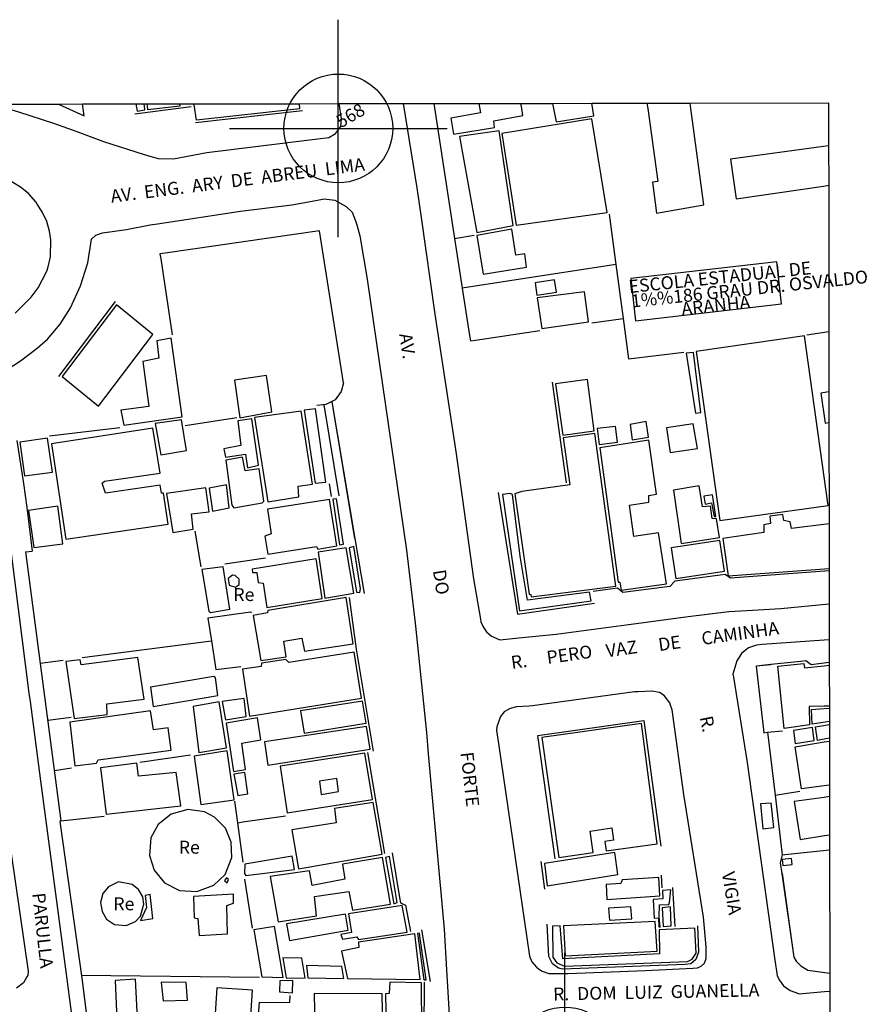
# Model space of a CAD drawing. Extents: x 183118 to 185540, y 1674283 to 1677074.
# Drawn here: x 185374 to 185538, y 1676883 to 1677074 of the extents above; entities that cross this region are included whole.
import ezdxf

# ---------------------------------------------------------------- set-up
doc = ezdxf.new("R2010")
doc.units = 0
doc.header["$MEASUREMENT"] = 0
doc.header["$PDMODE"] = 34
doc.header["$PDSIZE"] = 21
for name, color, linetype in [('Identificacao', 4, 'CONTINUOUS'), ('Pontos', 1, 'CONTINUOUS'), ('V-AREA_VERDE', 3, 'CONTINUOUS'), ('V-EDIFICACAO', 7, 'CONTINUOUS'), ('V-EDIFICACAO_IDENTIFICADA', 6, 'CONTINUOUS'), ('V-LOTE', 10, 'CONTINUOUS'), ('V-NOME_DOS_LOGRADOUROS', 7, 'CONTINUOUS'), ('V-QUADRA', 2, 'CONTINUOUS'), ('V-TESTADA', 6, 'CONTINUOUS'), ('X-LIMITE_5000', 3, 'CONTINUOUS')]:
    doc.layers.add(name, color=color, linetype=linetype)
doc.styles.add('cdl', font='romans.shx', dxfattribs={"height": 2.5})

msp = doc.modelspace()

# ---------------------------------------------------------------- linework, layer by layer
at = {"layer": 'Pontos', "linetype": 'Continuous'}
for p in [(185435.36, 1677052.54), (185479.14, 1676872.32)]:
    msp.add_point(p, dxfattribs=at)
at = {"layer": 'V-AREA_VERDE'}
msp.add_lwpolyline([(185372.94, 1677016.85), (185376.06, 1677019.92), (185377.39, 1677021.77), (185379.08, 1677024.98), (185379.3, 1677025.83), (185379.79, 1677027.75), (185379.83, 1677031.04), (185379.58, 1677032.67), (185379.04, 1677034.56), (185378.17, 1677036.46), (185377.2, 1677037.92), (185376.93, 1677038.33), (185375.51, 1677039.95), (185373.94, 1677041.19), (185371.04, 1677042.99)], dxfattribs=at)
at = {"layer": 'V-EDIFICACAO'}
for points in [[(185396.27, 1677057.27), (185396.51, 1677055.9), (185398.01, 1677056.12), (185397.99, 1677056.27), (185397.87, 1677057.27)], [(185404.68, 1677057.27), (185404.75, 1677056.85), (185398.59, 1677056.1), (185398.56, 1677056.27), (185398.46, 1677057.27)], [(185427.79, 1677057.31), (185427.85, 1677056.31), (185427.85, 1677056.3), (185407.95, 1677054.15), (185407.5, 1677057.08), (185407.5, 1677057.28)], [(185462.53, 1677057.36), (185462.85, 1677055.56), (185457.11, 1677054.54), (185457.6, 1677051.46), (185465.56, 1677052.69), (185465.42, 1677054.03), (185471.01, 1677055.05), (185470.78, 1677056.37), (185470.61, 1677057.37)], [(185476.7, 1677057.38), (185477.45, 1677053.8), (185484.69, 1677054.97), (185484.32, 1677057.39)], [(185530.13, 1677001.65), (185528.57, 1677001.43), (185529.38, 1676995.59), (185530.14, 1676995.73)], [(185530.17, 1676976.15), (185522.91, 1676975.29), (185522.67, 1676976.53), (185521.42, 1676976.79), (185521.21, 1676977.97), (185518.73, 1676977.64), (185518.86, 1676976.21), (185517.56, 1676975.95), (185517.53, 1676974.51), (185509.62, 1676973.31), (185510.65, 1676966.12), (185530.18, 1676967.57)], [(185530.22, 1676940.97), (185529.21, 1676940.97), (185526.33, 1676940.87), (185526.4, 1676937.32), (185521.51, 1676936.65), (185520.25, 1676948.67), (185525.27, 1676949.2), (185525.38, 1676948.35), (185529.2, 1676948.74), (185530.2, 1676948.84)], [(185530.22, 1676938), (185526.88, 1676937.49), (185526.76, 1676940.28), (185529.21, 1676940.47), (185530.22, 1676940.55)], [(185530.22, 1676934.78), (185529.22, 1676934.59), (185527.91, 1676934.33), (185527.56, 1676936.99), (185530.22, 1676937.4)], [(185530.23, 1676925.72), (185529.23, 1676925.58), (185524.85, 1676924.96), (185523.62, 1676933.08), (185529.22, 1676934.03), (185530.22, 1676934.19)], [(185530.23, 1676923.48), (185529.23, 1676923.34), (185523.41, 1676922.51), (185524.54, 1676915.2), (185529.24, 1676915.95), (185530.24, 1676916.11)]]:
    msp.add_lwpolyline(points, dxfattribs=at)
for points in [[(185466.97, 1677051.58), (185469.71, 1677033.88), (185487.28, 1677036.28), (185484.32, 1677054.37), (185466.97, 1677051.58)], [(185458.79, 1677050.98), (185462.13, 1677032.46), (185469.13, 1677033.77), (185466.4, 1677052.07), (185458.79, 1677050.98)], [(185462.12, 1677031.86), (185463.36, 1677024.36), (185471.7, 1677025.75), (185471.37, 1677028.33), (185469.63, 1677028.09), (185468.86, 1677033.08), (185462.12, 1677031.86)], [(185473.37, 1677022.69), (185473.68, 1677020.34), (185477.48, 1677020.92), (185477.14, 1677023.27), (185473.37, 1677022.69)], [(185473.78, 1677019.82), (185474.67, 1677013.9), (185483.69, 1677015.18), (185482.9, 1677020.98), (185473.78, 1677019.82)], [(185382.02, 1677004.65), (185389.01, 1676998.89), (185399.53, 1677012.72), (185392.54, 1677018.49), (185382.02, 1677004.65)], [(185403.1, 1677012.01), (185400.29, 1677011.53), (185400.71, 1677008.19), (185397.59, 1677007.52), (185398.76, 1676998.82), (185393.34, 1676998.1), (185393.93, 1676995.23), (185405.2, 1676996.81), (185403.1, 1677012.01)], [(185504.46, 1677009.42), (185509.07, 1676976.79), (185529.95, 1676979.73), (185525.4, 1677012.5), (185504.46, 1677009.42)], [(185503.96, 1677009.29), (185502.58, 1677009.12), (185504.36, 1676997.55), (185505.41, 1676997.67), (185503.96, 1677009.29)], [(185415.29, 1677003.94), (185416.31, 1676996.62), (185422.53, 1676997.82), (185421.51, 1677004.84), (185415.29, 1677003.94)], [(185477.31, 1677003.19), (185478.74, 1676993.29), (185484.81, 1676994.16), (185483.49, 1677004.07), (185477.31, 1677003.19)], [(185430.96, 1676998.38), (185428.75, 1676998.14), (185430.86, 1676984.01), (185432.94, 1676984.23), (185430.96, 1676998.38)], [(185399.98, 1676995.54), (185401.07, 1676989.52), (185406.01, 1676990.33), (185405.09, 1676996.24), (185399.98, 1676995.54)], [(185415.96, 1676996.03), (185416.54, 1676991.3), (185413.27, 1676990.63), (185413.55, 1676989.07), (185417.44, 1676989.62), (185417.84, 1676986.98), (185419.96, 1676987.5), (185418.67, 1676996.42), (185415.96, 1676996.03)], [(185419.18, 1676996.72), (185421.76, 1676980.41), (185427.72, 1676981.38), (185427.58, 1676983.42), (185430.37, 1676983.86), (185428.16, 1676997.92), (185419.18, 1676996.72)], [(185379.93, 1676991.62), (185382.71, 1676973.22), (185402.5, 1676976.13), (185401.58, 1676982.1), (185401.22, 1676982.12), (185400.97, 1676983.65), (185390.36, 1676982.09), (185389.75, 1676984.04), (185390.21, 1676984.4), (185400.94, 1676985.98), (185399.55, 1676994.63), (185379.93, 1676991.62)], [(185485.38, 1676994.57), (185485.75, 1676991.46), (185489.3, 1676991.96), (185488.93, 1676994.94), (185485.38, 1676994.57)], [(185491.73, 1676995.35), (185492.11, 1676992.36), (185495.29, 1676992.92), (185494.84, 1676995.9), (185491.73, 1676995.35)], [(185498.75, 1676994.69), (185499.49, 1676989.93), (185504.75, 1676990.71), (185503.92, 1676995.49), (185498.75, 1676994.69)], [(185373.85, 1676991.93), (185374.75, 1676985.41), (185380.17, 1676986.12), (185379.21, 1676992.71), (185373.85, 1676991.93)], [(185478.81, 1676992.77), (185480.06, 1676983.71), (185470.78, 1676982.38), (185469.47, 1676981.94), (185472.2, 1676962.58), (185472.52, 1676962.54), (185472.62, 1676962.05), (185488.99, 1676964.13), (185484.92, 1676993.6), (185478.81, 1676992.77)], [(185485.9, 1676990.82), (185489.41, 1676964.93), (185489.74, 1676964.88), (185489.97, 1676963.35), (185498.76, 1676964.58), (185497.23, 1676974.43), (185492.45, 1676973.74), (185491.59, 1676979.77), (185495.36, 1676980.37), (185495.35, 1676981.63), (185496.83, 1676981.92), (185495.31, 1676992.35), (185485.9, 1676990.82)], [(185417.35, 1676986.42), (185416.85, 1676989.03), (185413.65, 1676988.48), (185414.77, 1676979.8), (185415.19, 1676979.25), (185420.63, 1676980.22), (185420.96, 1676980.57), (185420.06, 1676986.76), (185417.35, 1676986.42)], [(185402.2, 1676982.02), (185403.4, 1676974.47), (185407.33, 1676975.11), (185406.98, 1676978.08), (185410.43, 1676978.48), (185409.77, 1676983.13), (185402.2, 1676982.02)], [(185410.39, 1676983.04), (185411.08, 1676978.62), (185414.26, 1676979.25), (185413.74, 1676983.67), (185410.39, 1676983.04)], [(185500.09, 1676982.69), (185501.59, 1676972.38), (185508.96, 1676973.5), (185508.44, 1676977.1), (185507.59, 1676977.19), (185507.25, 1676979.58), (185505.69, 1676979.46), (185505.08, 1676983.49), (185500.09, 1676982.69)], [(185435, 1676980.98), (185434.31, 1676980.96), (185435.57, 1676972.09), (185436.35, 1676972.23), (185435, 1676980.98)], [(185468.58, 1676982.04), (185467.05, 1676981.82), (185470.37, 1676959.36), (185484.18, 1676961.31), (185483.9, 1676962.97), (185471.89, 1676961.4), (185470.51, 1676969.9), (185468.98, 1676981.81), (185468.58, 1676982.04)], [(185505.96, 1676981.48), (185506.19, 1676979.96), (185507.46, 1676980.2), (185507.97, 1676977.56), (185508.26, 1676977.61), (185507.65, 1676981.74), (185505.96, 1676981.48)], [(185375.53, 1676978.77), (185376.53, 1676971.59), (185382.16, 1676972.28), (185381.18, 1676979.61), (185375.53, 1676978.77)], [(185421.65, 1676979.01), (185422.41, 1676974.23), (185421.15, 1676973.79), (185421.72, 1676970.29), (185431.16, 1676971.77), (185431.38, 1676971.26), (185435.06, 1676971.89), (185433.65, 1676980.85), (185421.65, 1676979.01)], [(185431.46, 1676970.7), (185432.77, 1676961.82), (185438.33, 1676962.75), (185436.9, 1676971.55), (185431.46, 1676970.7)], [(185438.35, 1676971.81), (185437.47, 1676971.52), (185438.89, 1676962.99), (185439.52, 1676962.9), (185439.66, 1676963.59), (185438.35, 1676971.81)], [(185499.64, 1676971.5), (185500.54, 1676965.59), (185509.93, 1676967), (185509.03, 1676972.97), (185499.64, 1676971.5)], [(185409.02, 1676967.35), (185410.33, 1676959.32), (185410.7, 1676959.05), (185414.42, 1676959.69), (185413.12, 1676967.87), (185409.02, 1676967.35)], [(185418.69, 1676967.4), (185418.76, 1676966.79), (185419.61, 1676966.76), (185419.85, 1676964.81), (185420.85, 1676964.7), (185421.54, 1676960.02), (185432.22, 1676961.73), (185431.07, 1676969.39), (185418.69, 1676967.4)], [(185415.45, 1676966.19), (185414.89, 1676966.25), (185414.06, 1676965.59), (185414.28, 1676964.33), (185415.52, 1676963.94), (185416.18, 1676964.45), (185416.22, 1676965.48), (185415.45, 1676966.19)], [(185421.72, 1676959.42), (185421.69, 1676958.98), (185418.91, 1676958.48), (185420.38, 1676949.75), (185425.28, 1676950.46), (185424.85, 1676953.49), (185428.34, 1676954.08), (185428.81, 1676951.55), (185438.24, 1676953), (185436.89, 1676961.95), (185421.72, 1676959.42)], [(185420.53, 1676949.26), (185420.44, 1676948.63), (185416.86, 1676948.08), (185418.18, 1676939.04), (185439.85, 1676942.5), (185438.39, 1676951.36), (185425.78, 1676949.38), (185425.24, 1676949.94), (185420.53, 1676949.26)], [(185385.66, 1676948.94), (185385.49, 1676949.93), (185382.73, 1676949.55), (185384.33, 1676938.56), (185390.7, 1676939.37), (185390.65, 1676941.38), (185397.87, 1676942.33), (185396.65, 1676950.34), (185385.66, 1676948.94)], [(185399.11, 1676944.61), (185399.59, 1676940.91), (185412.1, 1676942.99), (185411.62, 1676946.43), (185411.31, 1676946.65), (185399.11, 1676944.61)], [(185407.3, 1676940.9), (185408.43, 1676932.02), (185413.79, 1676932.9), (185412.36, 1676941.79), (185407.3, 1676940.9)], [(185412.94, 1676941.82), (185413.55, 1676938.34), (185417.59, 1676938.98), (185417.15, 1676942.41), (185412.94, 1676941.82)], [(185428.07, 1676940.04), (185428.74, 1676935.75), (185440.71, 1676937.66), (185440.03, 1676941.94), (185428.07, 1676940.04)], [(185383.49, 1676937.87), (185384.45, 1676929.42), (185388.65, 1676929.97), (185388.97, 1676930.59), (185403.06, 1676932.43), (185402.47, 1676936.77), (185399.68, 1676936.39), (185399.1, 1676940.04), (185383.49, 1676937.87)], [(185413.72, 1676937.69), (185415.11, 1676928.36), (185417.45, 1676928.74), (185416.73, 1676933.82), (185420.4, 1676934.45), (185419.74, 1676938.69), (185413.72, 1676937.69)], [(185474.64, 1676934.9), (185477.93, 1676911.74), (185484.58, 1676912.68), (185484.01, 1676916.8), (185488.19, 1676917.43), (185488.5, 1676915.04), (185486.82, 1676914.78), (185487.07, 1676912.98), (185496.97, 1676914.33), (185493.92, 1676937.63), (185474.64, 1676934.9)], [(185421.09, 1676934.03), (185421.73, 1676929.55), (185441.49, 1676932.62), (185440.78, 1676937.05), (185421.09, 1676934.03)], [(185523.26, 1676936.28), (185523.6, 1676933.71), (185527.29, 1676934.29), (185526.96, 1676936.82), (185523.26, 1676936.28)], [(185407.49, 1676931.27), (185408.83, 1676921.94), (185415.27, 1676922.88), (185413.89, 1676932.31), (185407.49, 1676931.27)], [(185424.14, 1676929.34), (185425.49, 1676920.33), (185441.98, 1676922.92), (185440.48, 1676931.88), (185424.14, 1676929.34)], [(185396.78, 1676927.43), (185396.42, 1676929.92), (185389.4, 1676929.06), (185390.54, 1676920.1), (185404.93, 1676921.69), (185404.03, 1676928.13), (185396.78, 1676927.43)], [(185415.17, 1676927.79), (185415.28, 1676927.14), (185415.93, 1676923.69), (185417.9, 1676924.04), (185417.29, 1676928.13), (185415.17, 1676927.79)], [(185431.73, 1676926.45), (185432.03, 1676923.92), (185435.4, 1676924.46), (185435.1, 1676927.01), (185431.73, 1676926.45)], [(185434.63, 1676921.17), (185434.94, 1676918.39), (185426.35, 1676917.05), (185427.68, 1676909.54), (185443.81, 1676912.34), (185442.12, 1676922.34), (185434.63, 1676921.17)], [(185411.45, 1676919.49), (185409.48, 1676920.55), (185406.3, 1676920.99), (185403.08, 1676920.1), (185400.58, 1676918.07), (185399.12, 1676915.49), (185398.86, 1676912.1), (185399.77, 1676909.28), (185401.78, 1676906.81), (185404.69, 1676905.32), (185408.04, 1676905.13), (185411.32, 1676906.37), (185413.48, 1676908.46), (185414.76, 1676911.69), (185414.69, 1676914.66), (185413.56, 1676917.36), (185411.45, 1676919.49)], [(185475.18, 1676910.56), (185475.69, 1676906.26), (185489.32, 1676908.44), (185488.74, 1676912.67), (185475.18, 1676910.56)], [(185417.28, 1676910.43), (185417.23, 1676908.64), (185417.52, 1676908.23), (185426.92, 1676909.43), (185426.44, 1676911.96), (185417.28, 1676910.43)], [(185436.2, 1676910.43), (185436.61, 1676907.56), (185430.31, 1676906.33), (185429.81, 1676909.17), (185422.21, 1676908.07), (185423.73, 1676899.28), (185431.13, 1676900.43), (185430.73, 1676904.19), (185437.41, 1676905.16), (185438.12, 1676901.54), (185445.41, 1676902.71), (185443.88, 1676911.7), (185436.2, 1676910.43)], [(185445.23, 1676911.92), (185444.45, 1676911.73), (185446.09, 1676902.78), (185446.73, 1676903.06), (185445.23, 1676911.92)], [(185521.08, 1676911.32), (185521.21, 1676910.16), (185523.03, 1676910.35), (185522.92, 1676911.52), (185521.08, 1676911.32)], [(185392.91, 1676906.99), (185390.95, 1676906.06), (185389.9, 1676904.78), (185389.42, 1676903.02), (185389.72, 1676901.26), (185390.58, 1676899.83), (185392.11, 1676898.79), (185394.41, 1676898.56), (185396.16, 1676899.35), (185397.13, 1676900.39), (185397.82, 1676902.69), (185397.58, 1676904.14), (185396.79, 1676905.57), (185395.56, 1676906.51), (185392.91, 1676906.99)], [(185414.13, 1676907.5), (185413.78, 1676907.78), (185413.35, 1676907.28), (185413.86, 1676906.85), (185414.13, 1676907.5)], [(185490.19, 1676907.4), (185489.9, 1676906.7), (185487.07, 1676906.49), (185487.21, 1676903.64), (185497.47, 1676904.32), (185497.27, 1676907.85), (185490.19, 1676907.4)], [(185498, 1676905.35), (185498.03, 1676903.76), (185496.17, 1676903.6), (185496.36, 1676900.02), (185497.2, 1676900.04), (185497.24, 1676898.32), (185497.55, 1676898.28), (185497.35, 1676900.23), (185497.41, 1676902.59), (185499.18, 1676902.67), (185499.35, 1676903), (185499.56, 1676905.48), (185498, 1676905.35)], [(185398.08, 1676904.38), (185398.33, 1676902.08), (185397.13, 1676899.57), (185399.55, 1676899.91), (185399.03, 1676904.56), (185398.08, 1676904.38)], [(185407.38, 1676904.18), (185407.49, 1676900.07), (185408.23, 1676899.95), (185408.48, 1676896.66), (185413.97, 1676896.98), (185413.8, 1676902.45), (185415.12, 1676902.9), (185415.1, 1676904.62), (185407.38, 1676904.18)], [(185437.33, 1676900.82), (185437.91, 1676897.21), (185435.83, 1676896.84), (185436.17, 1676895.95), (185438.92, 1676896.42), (185439.25, 1676895.87), (185448.64, 1676897.3), (185447.72, 1676902.47), (185437.33, 1676900.82)], [(185487.58, 1676901.91), (185487.77, 1676899.61), (185492.04, 1676899.86), (185491.89, 1676902.16), (185487.58, 1676901.91)], [(185497.94, 1676901.99), (185498.08, 1676898.41), (185499.64, 1676898.5), (185499.5, 1676902.19), (185497.94, 1676901.99)], [(185425.38, 1676898.94), (185425.96, 1676895.69), (185437.24, 1676897.66), (185436.74, 1676900.76), (185425.38, 1676898.94)], [(185478.86, 1676898.53), (185479.15, 1676892.74), (185496.98, 1676893.65), (185496.57, 1676899.36), (185478.86, 1676898.53)], [(185419.06, 1676897.74), (185420.59, 1676888.65), (185424.68, 1676888.52), (185423.01, 1676898.38), (185419.06, 1676897.74)], [(185497.33, 1676897.77), (185497.41, 1676893.11), (185478.75, 1676892.18), (185478.24, 1676898.53), (185476.7, 1676898.48), (185476.79, 1676892.46), (185477.58, 1676891.39), (185479.04, 1676890.72), (185502.8, 1676891.62), (185503.69, 1676892.1), (185504.45, 1676893.24), (185504.24, 1676898.05), (185497.33, 1676897.77)], [(185439.27, 1676895.38), (185439.34, 1676894.35), (185435.99, 1676893.62), (185437.11, 1676888.37), (185451.15, 1676888.17), (185450.11, 1676896.95), (185439.27, 1676895.38)], [(185451.1, 1676896.6), (185451.04, 1676897.13), (185450.63, 1676897.06), (185451.85, 1676888.11), (185452.36, 1676888.11), (185451.1, 1676896.6)], [(185424.63, 1676892.35), (185425.26, 1676888.49), (185428.95, 1676888.44), (185428.31, 1676892.27), (185424.63, 1676892.35)], [(185429.23, 1676890.86), (185429.49, 1676888.48), (185436.42, 1676888.33), (185436.01, 1676890.67), (185429.23, 1676890.86)], [(185392.24, 1676887.95), (185392.93, 1676872.88), (185396.98, 1676873.1), (185396.2, 1676888.19), (185392.24, 1676887.95)], [(185424.08, 1676887.9), (185423.97, 1676885.79), (185426.5, 1676885.59), (185426.59, 1676887.94), (185424.08, 1676887.9)], [(185401.16, 1676887.64), (185401.5, 1676884.02), (185406.23, 1676884.16), (185405.99, 1676887.59), (185401.16, 1676887.64)], [(185411.88, 1676886.55), (185411.49, 1676880.57), (185418.37, 1676880.08), (185418.78, 1676886.08), (185411.88, 1676886.55)], [(185445.3, 1676887.65), (185445.19, 1676885.45), (185444.45, 1676885.39), (185444.6, 1676878.71), (185451.46, 1676878.67), (185451.43, 1676887.52), (185445.3, 1676887.65)], [(185430.7, 1676885.46), (185430.8, 1676878.81), (185443.99, 1676878.76), (185443.84, 1676885.37), (185430.7, 1676885.46)]]:
    msp.add_lwpolyline(points, close=True, dxfattribs=at)
at = {"layer": 'V-EDIFICACAO_IDENTIFICADA'}
for points in [[(185494.98, 1677057.4), (185495.12, 1677056.4), (185497.09, 1677042.3), (185496.03, 1677042.14), (185496.84, 1677036.2), (185505.95, 1677037.75), (185503.44, 1677056.41), (185503.31, 1677057.41)], [(185530.07, 1677049.2), (185529.07, 1677049.06), (185511.14, 1677046.63), (185512.19, 1677038.92), (185529.08, 1677041.4), (185530.08, 1677041.55)]]:
    msp.add_lwpolyline(points, dxfattribs=at)
msp.add_lwpolyline([(185492.75, 1677015.36), (185520.97, 1677018.67), (185520.06, 1677026.78), (185491.87, 1677023.52), (185492.75, 1677015.36)], close=True, dxfattribs=at)
at = {"layer": 'V-LOTE'}
for points in [[(185381.33, 1677057.25), (185386.3, 1677055)], [(185386.3, 1677055), (185385.93, 1677057.26)], [(185453.81, 1677057.35), (185457.83, 1677031.27)], [(185487.69, 1677035.98), (185488.98, 1677026.25)], [(185436.33, 1677003.41), (185431.74, 1677032.75), (185401.9, 1677028.47), (185400.89, 1677028.33)], [(185457.83, 1677031.27), (185461.59, 1677031.91)], [(185457.83, 1677031.27), (185459.31, 1677021.66)], [(185400.89, 1677028.33), (185401.05, 1677027.33), (185403.29, 1677012.65)], [(185488.98, 1677026.25), (185459.31, 1677021.66)], [(185488.98, 1677026.25), (185490.36, 1677015.83)], [(185459.31, 1677021.66), (185460.72, 1677012.52), (185460.88, 1677011.51)], [(185484.35, 1677014.98), (185490.36, 1677015.83)], [(185490.36, 1677015.83), (185491.39, 1677008.04), (185502.11, 1677009.34)], [(185460.88, 1677011.51), (185461.88, 1677011.67), (185474.28, 1677013.5)], [(185525.86, 1677012.68), (185530.12, 1677013.3)], [(185436.33, 1677003.41), (185435.89, 1677001.74), (185434.72, 1677000.13), (185432.95, 1676999.19), (185431.23, 1676999)], [(185432.59, 1676999.15), (185435.45, 1676981.58)], [(185438.64, 1676973.31), (185438.56, 1676973.31), (185434.17, 1676999.76)], [(185405.77, 1676995.13), (185415.75, 1676996.73)], [(185379.57, 1676993.16), (185393.18, 1676994.8)], [(185374.52, 1676983.98), (185374.56, 1676983.98), (185375.22, 1676979.32)], [(185433.57, 1676983.87), (185433.97, 1676981.43)], [(185407.62, 1676974.77), (185408.8, 1676967.89)], [(185374.95, 1676970.74), (185376.21, 1676970.89)], [(185374.95, 1676970.74), (185381.78, 1676918.78)], [(185413.43, 1676968.43), (185421.27, 1676969.58)], [(185418.6, 1676958.98), (185418.39, 1676959.11), (185410.16, 1676957.92), (185410.85, 1676953.56)], [(185385.87, 1676950.32), (185410.85, 1676953.56)], [(185410.85, 1676953.56), (185411.71, 1676948.04), (185416.5, 1676948.62)], [(185377.79, 1676949.26), (185382.2, 1676949.86)], [(185518.88, 1676948.97), (185518.88, 1676948.93), (185516.05, 1676948.67)], [(185516.05, 1676948.67), (185517.58, 1676935.83)], [(185379.25, 1676938.26), (185383.74, 1676938.84)], [(185517.58, 1676935.83), (185518.25, 1676935.9)], [(185518.25, 1676935.9), (185521.15, 1676936.18)], [(185518.25, 1676935.93), (185518.25, 1676935.9)], [(185518.25, 1676935.9), (185519.71, 1676923.77)], [(185396.99, 1676930.11), (185406.8, 1676931.58)], [(185380.51, 1676928.55), (185383.83, 1676929.06)], [(185519.71, 1676923.77), (185524.53, 1676924.51)], [(185415.93, 1676918.44), (185415.36, 1676922.57)], [(185516.88, 1676922.06), (185517.33, 1676917.27), (185519.5, 1676917.51), (185518.98, 1676922.24), (185516.88, 1676922.06)], [(185519.71, 1676923.77), (185521.04, 1676912.72), (185521.1, 1676912.21)], [(185381.78, 1676918.78), (185381.6, 1676918.67)], [(185381.6, 1676918.67), (185385.79, 1676888.44), (185390.12, 1676854)], [(185381.78, 1676918.78), (185390.13, 1676919.7)], [(185415.93, 1676918.44), (185416.93, 1676918.58), (185425.16, 1676919.77)], [(185416.97, 1676910.82), (185415.93, 1676918.44)], [(185521.1, 1676912.21), (185521.58, 1676912.27), (185530.25, 1676913.17)], [(185417.27, 1676907.55), (185418.74, 1676898.1)], [(185521.02, 1676908.66), (185521.07, 1676908.66), (185523.36, 1676892.45)], [(185523.36, 1676892.45), (185523.82, 1676891.67), (185524.73, 1676890.78), (185526.04, 1676889.97), (185530.28, 1676889.4)], [(185420.15, 1676888.56), (185385.72, 1676888.96)], [(185419.59, 1676876.96), (185420.14, 1676883.8), (185426, 1676883.73), (185426.07, 1676885.08)]]:
    msp.add_lwpolyline(points, dxfattribs=at)
at = {"layer": 'V-QUADRA'}
for points in [[(185435.49, 1677057.32), (185435.93, 1677054.38), (185435.75, 1677052.92), (185434.6, 1677051.34), (185433.52, 1677050.73), (185429.3, 1677050.21), (185409.99, 1677047.81), (185403.51, 1677046.6), (185400.6, 1677046.67), (185399.02, 1677047.12), (185397.76, 1677047.47), (185390.04, 1677049.98), (185384.9, 1677051.87), (185380.42, 1677053.51), (185373.64, 1677055.69), (185371.29, 1677056.36), (185369.25, 1677057.22)], [(185447.88, 1677057.34), (185450.54, 1677041.05), (185451.35, 1677035.33), (185454, 1677016.69), (185458.11, 1676989.68), (185461.48, 1676965.56), (185462.81, 1676957.75), (185462.9, 1676957.22), (185463.32, 1676956.27), (185463.99, 1676955.31), (185464.97, 1676954.46), (185466.55, 1676953.75), (185470.87, 1676954.19), (185477.44, 1676954.87), (185490.95, 1676956.69), (185502.96, 1676958.3), (185510.79, 1676959.22), (185514.26, 1676959.43), (185520.84, 1676959.83), (185530.19, 1676960.74)], [(185372.94, 1677016.85), (185376.06, 1677019.92), (185377.39, 1677021.77), (185379.08, 1677024.98), (185379.3, 1677025.83), (185379.79, 1677027.75), (185379.83, 1677031.04), (185379.58, 1677032.67), (185379.04, 1677034.56), (185378.17, 1677036.46), (185377.2, 1677037.92), (185376.93, 1677038.33), (185375.51, 1677039.95), (185373.94, 1677041.19), (185371.04, 1677042.99)], [(185371.41, 1677005.97), (185373.96, 1677007.65), (185377.21, 1677010.11), (185379.16, 1677011.83), (185381.63, 1677014.72), (185383.6, 1677017.87), (185385.58, 1677022.15), (185386.92, 1677026.37), (185386.95, 1677026.59), (185387.66, 1677031.14), (185388.55, 1677031.95), (185389.8, 1677032.35), (185394.46, 1677033.03), (185399.02, 1677033.91), (185400.45, 1677034.13), (185416.48, 1677036.58), (185426.4, 1677037.79), (185431.02, 1677038.62), (185432.65, 1677038.91), (185434.66, 1677038.67), (185436.87, 1677037.48), (185438.01, 1677036.37), (185438.71, 1677034.7), (185438.92, 1677033.89), (185439.49, 1677031.77), (185440.91, 1677023.44), (185448.54, 1676971.07), (185450.19, 1676957), (185450.25, 1676956.38), (185452.37, 1676935.88), (185452.74, 1676931.75), (185455.82, 1676897.85), (185456.28, 1676890.03), (185457.42, 1676870.59)], [(185383.81, 1676881.85), (185382.84, 1676889.17), (185377.89, 1676926.56), (185375.91, 1676941.88), (185375.66, 1676943.44), (185368.63, 1676998.42)], [(185530.2, 1676953.77), (185529.19, 1676953.7), (185517.22, 1676952.83), (185516.13, 1676952.7), (185515.38, 1676952.46), (185514.6, 1676952.21), (185513.27, 1676951.12), (185512.35, 1676949.68), (185511.58, 1676947.16), (185511.68, 1676946.56), (185514.34, 1676930.07), (185519.7, 1676891.88), (185520.11, 1676888.96), (185520.49, 1676888.07), (185521.37, 1676886.91), (185522.64, 1676886.03), (185524.27, 1676885.43), (185524.32, 1676885.41), (185529.28, 1676885.83), (185530.28, 1676885.92)], [(185370.51, 1676924.07), (185375.47, 1676889.74), (185375.38, 1676888.94), (185375.21, 1676888.64), (185374.58, 1676887.53), (185373.18, 1676886.47)]]:
    msp.add_lwpolyline(points, dxfattribs=at)
msp.add_lwpolyline([(185472.3, 1676892.69), (185472.72, 1676891.56), (185473.65, 1676890.53), (185474.25, 1676890.09), (185474.71, 1676889.75), (185476.03, 1676889.31), (185478.75, 1676889.32), (185479.75, 1676889.32), (185494.7, 1676889.87), (185503.85, 1676890.35), (185504.76, 1676890.4), (185505.44, 1676890.7), (185506.11, 1676891.29), (185506.12, 1676891.3), (185506.42, 1676892.2), (185506.42, 1676894.49), (185505.87, 1676900.22), (185502.07, 1676923.91), (185499.85, 1676940.23), (185499.55, 1676941.16), (185499.41, 1676941.58), (185498.32, 1676943.04), (185497.37, 1676943.59), (185495.9, 1676943.86), (185493.27, 1676943.75), (185492.56, 1676943.72), (185472.85, 1676941.03), (185472.21, 1676940.94), (185469.76, 1676940.8), (185468.57, 1676940.48), (185467.41, 1676939.83), (185466.66, 1676938.95), (185465.97, 1676936.96), (185465.9, 1676936.24), (185466.27, 1676933.73), (185472.3, 1676892.69)], close=True, dxfattribs=at)
at = {"layer": 'V-TESTADA'}
for points in [[(185381.33, 1677057.25), (185386.3, 1677055)], [(185453.81, 1677057.35), (185457.83, 1677031.27)], [(185396.03, 1677055.37), (185406.96, 1677056.75)], [(185407.78, 1677053.68), (185428.42, 1677055.97)], [(185436.33, 1677003.41), (185431.74, 1677032.75), (185401.9, 1677028.47), (185400.89, 1677028.33)], [(185457.83, 1677031.27), (185459.31, 1677021.66)], [(185459.31, 1677021.66), (185460.72, 1677012.52), (185460.88, 1677011.51)], [(185381.36, 1677004.65), (185392.33, 1677019.11)], [(185476.69, 1677003.51), (185479.34, 1676984.11)], [(185438.64, 1676973.31), (185434.17, 1676999.76)], [(185373.27, 1676992.27), (185374.52, 1676983.98)], [(185374.52, 1676983.98), (185375.22, 1676979.32)], [(185466.24, 1676982.19), (185469.99, 1676958.71), (185484.82, 1676960.84)], [(185375.22, 1676979.32), (185376.21, 1676970.89)], [(185440.44, 1676962.68), (185438.64, 1676973.31)], [(185374.95, 1676970.74), (185381.78, 1676918.78)], [(185530.18, 1676967.1), (185511.09, 1676965.67), (185510.09, 1676966.4), (185509.09, 1676966.26), (185500.39, 1676965.08), (185499.39, 1676964.09), (185498.39, 1676963.96), (185490.31, 1676962.9), (185489.31, 1676963.71), (185488.31, 1676963.58), (185484.57, 1676963.1)], [(185437.47, 1676961.95), (185438.83, 1676951.93), (185442.12, 1676932.29)], [(185518.88, 1676948.97), (185516.05, 1676948.67)], [(185516.05, 1676948.67), (185517.58, 1676935.83)], [(185530.2, 1676949.36), (185526.69, 1676948.92), (185525.69, 1676949.68), (185524.69, 1676949.58), (185518.88, 1676948.97)], [(185477.25, 1676911.46), (185473.89, 1676935.28), (185494.4, 1676938.19), (185497.65, 1676913.9)], [(185518.25, 1676935.93), (185518.25, 1676935.9)], [(185518.25, 1676935.9), (185519.71, 1676923.77)], [(185440.99, 1676932.03), (185444.29, 1676912.5)], [(185519.71, 1676923.77), (185521.04, 1676912.72), (185521.1, 1676912.21)], [(185381.6, 1676918.67), (185385.79, 1676888.44), (185390.12, 1676854)], [(185445.73, 1676912.63), (185447.17, 1676903.97), (185447.34, 1676902.97), (185448.34, 1676902.49), (185449.33, 1676897.42)], [(185475.24, 1676905.62), (185474.55, 1676910.93)], [(185521.1, 1676912.21), (185520.72, 1676910.72), (185521.02, 1676908.66)], [(185497.93, 1676905.89), (185497.81, 1676908.28)], [(185521.02, 1676908.66), (185523.36, 1676892.45)], [(185500.43, 1676898.39), (185499.95, 1676905.94)], [(185451.42, 1676897.75), (185453.13, 1676887.74)], [(185504.77, 1676898.53), (185504.95, 1676893.42), (185504.42, 1676892.02), (185503.45, 1676891.2), (185502.35, 1676891.03), (185478.65, 1676890.17), (185477.87, 1676890.34), (185476.75, 1676891.2), (185476.04, 1676892.63), (185475.7, 1676898.83)], [(185523.36, 1676892.45), (185523.82, 1676891.67), (185524.73, 1676890.78), (185526.04, 1676889.97), (185530.28, 1676889.4)], [(185451.93, 1676887.67), (185451.89, 1676878.24)]]:
    msp.add_lwpolyline(points, dxfattribs=at)
at = {"layer": 'X-LIMITE_5000'}
msp.add_lwpolyline([(185368.25, 1677057.23), (185381.33, 1677057.25), (185385.93, 1677057.26), (185396.27, 1677057.27), (185397.87, 1677057.27), (185406.5, 1677057.28), (185427.79, 1677057.31), (185435.49, 1677057.32), (185447.86, 1677057.34), (185447.88, 1677057.34), (185453.81, 1677057.35), (185462.53, 1677057.36), (185470.19, 1677057.37), (185470.61, 1677057.37), (185472.19, 1677057.37), (185476.14, 1677057.38), (185476.7, 1677057.38), (185484.32, 1677057.39), (185494.98, 1677057.4), (185503.31, 1677057.41), (185530.06, 1677057.45), (185530.07, 1677049.2), (185530.08, 1677041.55), (185530.09, 1677036.24), (185530.12, 1677013.3), (185530.13, 1677001.65), (185530.14, 1676995.73), (185530.17, 1676976.15), (185530.18, 1676967.57), (185530.19, 1676960.74), (185530.19, 1676957.04), (185530.2, 1676953.77), (185530.2, 1676948.84), (185530.22, 1676940.55), (185530.22, 1676938), (185530.22, 1676937.4), (185530.22, 1676935.2), (185530.22, 1676934.78), (185530.22, 1676933.2), (185530.23, 1676925.72), (185530.23, 1676923.48), (185530.24, 1676916.11), (185530.25, 1676913.17), (185530.28, 1676889.4), (185530.28, 1676885.92), (185530.29, 1676880.14)], dxfattribs=at)

# ---------------------------------------------------------------- texts
at = {"layer": 'Identificacao', "linetype": 'Continuous', "style": 'cdl'}
msp.add_attdef('568', (185435.86, 1677052.54), '568', height=2.5, rotation=30, dxfattribs=at)
at = {"layer": 'V-NOME_DOS_LOGRADOUROS'}
for s, rotation, p in [('AV.  ENG.  ARY  DE  ABREU  LIMA', 7.2477, (185391.54, 1677038.17)), ('ESCOLA ESTADUAL DE ', 5.9568, (185491.57, 1677020.72)), ('1%%186 GRAU DR. OSVALDO', 5.9568, (185492.05, 1677017.93)), ('ARANHA', 5.9568, (185501.77, 1677016.42)), ('AV.', 278.7283, (185447.11, 1677012.79)), ('DO', 278.7283, (185453.62, 1676967.14)), ('CAMINHA', 7.9435, (185505.68, 1676952.76)), ('DE', 7.9435, (185497.34, 1676951.57)), ('PERO', 7.9435, (185475.78, 1676949.09)), ('VAZ', 7.9435, (185487.23, 1676950.38)), ('R.', 7.9435, (185468.89, 1676948.12)), ('R.', 281.3847, (185505.16, 1676938.8)), ('FORTE', 276.345, (185458.95, 1676931.97)), ('VIGIA', 279.4729, (185509.43, 1676908.76)), ('PARULLA', 276.2929, (185376.23, 1676904.77)), ('R.  DOM  LUIZ  GUANELLA', 1.1626, (185476.87, 1676884.09))]:
    msp.add_text(s, height=2.5, rotation=rotation, dxfattribs=at).set_placement(p)
for p in [(185415.09, 1676961.26), (185404.55, 1676912.46), (185391.91, 1676901.52)]:
    msp.add_text('Re', height=2.5, dxfattribs=at).set_placement(p)

doc.saveas('drawing.dxf')
